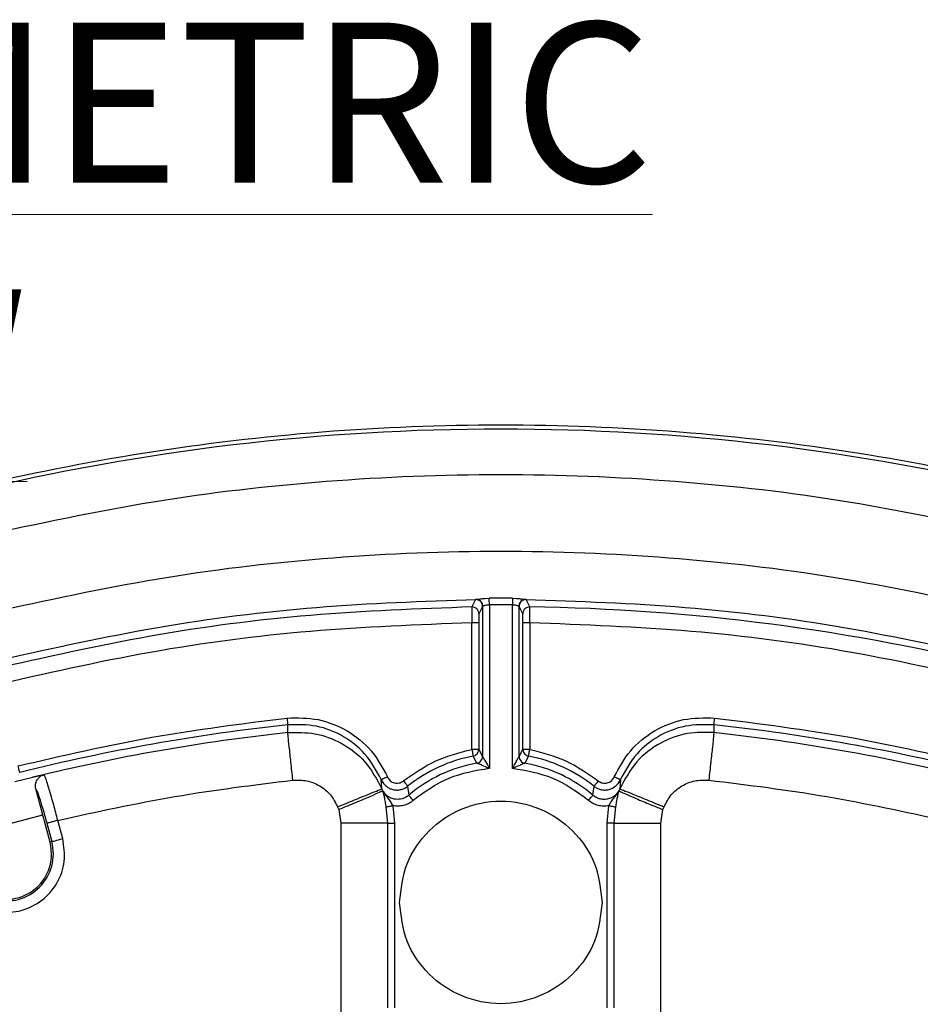
# Model space of a CAD drawing. Units: millimetres. Extents: x 5 to 292, y 5 to 415.
# Drawn here: x 210 to 230, y 208 to 229 of the extents above; entities that cross this region are included whole.
import ezdxf

# ---------------------------------------------------------------- set-up
doc = ezdxf.new("R2010")
doc.units = ezdxf.units.MM
doc.styles.add('SLDTEXTSTYLE0', font='TXT', dxfattribs={"width": 0.605})

msp = doc.modelspace()

# ---------------------------------------------------------------- linework, layer by layer
at = {"color": 7, "linetype": 'Continuous', "lineweight": 25}
for p, q in [((219.9476, 216.5732), (219.8668, 216.4111)), ((219.962, 216.5764), (219.9476, 216.5732)), ((220.1583, 216.5982), (220.2486, 216.6013)), ((220.7546, 216.4545), (220.2494, 216.4545)), ((220.2494, 216.4545), (220.2494, 212.8593)), ((220.7546, 212.8593), (220.7546, 216.4545)), ((220.7554, 216.6013), (220.8456, 216.5982)), ((221.0563, 216.5732), (221.0419, 216.5764)), ((221.1371, 216.4111), (221.0563, 216.5732)), ((220.0994, 216.4233), (220.0189, 216.2612)), ((220.1066, 216.4265), (220.0994, 216.4233)), ((220.0994, 216.4233), (220.0994, 213.1228)), ((220.9045, 216.4233), (220.8974, 216.4265)), ((220.9045, 213.1228), (220.9045, 216.4233)), ((220.9851, 216.2612), (220.9045, 216.4233)), ((219.8655, 213.2782), (219.8655, 216.0612)), ((220.0155, 216.0612), (220.0155, 213.2782)), ((220.9884, 213.2782), (220.9884, 216.0612)), ((221.1384, 216.0612), (221.1384, 213.2782)), ((215.8193, 213.6475), (215.8202, 213.8194)), ((225.1838, 213.8194), (225.1846, 213.6475)), ((220.0155, 213.2782), (220.0994, 213.1229)), ((220.9045, 213.1229), (220.9884, 213.2782)), ((219.975, 212.975), (219.8934, 213.1309)), ((221.1105, 213.1309), (221.029, 212.975)), ((210.2165, 212.6642), (209.8212, 212.566)), ((210.2165, 212.6642), (210.2127, 212.6655)), ((210.4662, 212.7222), (210.2165, 212.6642)), ((217.8875, 212.4117), (217.8746, 212.6139)), ((218.0123, 212.673), (218.0125, 212.6726)), ((223.1294, 212.6139), (223.1164, 212.4117)), ((210.4365, 211.8429), (210.2833, 212.4145)), ((217.9082, 212.3686), (217.8875, 212.4117)), ((217.9078, 212.3701), (217.9082, 212.3686)), ((218.454, 212.4683), (218.4789, 212.2706)), ((222.525, 212.2707), (222.5499, 212.4683)), ((223.1164, 212.4117), (223.0957, 212.3686)), ((223.0957, 212.3686), (223.0961, 212.37)), ((223.0957, 212.3686), (223.0999, 212.3666)), ((216.9147, 212.0168), (216.9407, 211.9569)), ((216.9407, 211.9569), (216.9893, 211.6557)), ((218.0163, 211.6557), (217.9835, 212.0147)), ((218.1278, 212.0412), (218.163, 211.6557)), ((222.841, 211.6557), (222.8761, 212.0412)), ((223.0204, 212.0147), (222.9877, 211.6557)), ((224.0146, 211.6557), (224.0633, 211.9569)), ((224.0633, 211.9569), (224.0892, 212.0167)), ((208.5047, 211.3253), (210.4365, 211.8429)), ((210.5974, 211.2426), (210.474, 211.703)), ((210.8746, 211.3169), (210.7668, 211.7192)), ((210.5257, 211.6546), (210.6335, 211.2523)), ((216.9893, 211.6557), (216.9893, 207.2525)), ((218.0163, 207.5977), (218.0163, 211.6557)), ((218.163, 211.6557), (218.163, 207.5977)), ((222.841, 207.5977), (222.841, 211.6557)), ((222.9877, 211.6557), (222.9877, 207.5977)), ((224.0146, 207.2525), (224.0146, 211.6557)), ((210.6335, 211.2523), (210.5974, 211.2426))]:
    msp.add_line(p, q, dxfattribs=at)
at = {"color": 7, "linetype": 'Continuous', "lineweight": 25, "flags": 128}
for points in [[(221.1105, 213.1309), (221.1112, 213.1346), (221.1129, 213.1436), (221.1156, 213.1575), (221.119, 213.1758), (221.1232, 213.198), (221.1279, 213.223), (221.1331, 213.2501), (221.1384, 213.2782)], [(222.6437, 212.5851), (222.6258, 212.5628), (222.6085, 212.5413), (222.5926, 212.5214), (222.5785, 212.5038), (222.5668, 212.4893), (222.5579, 212.4782), (222.5522, 212.4711), (222.5499, 212.4682)], [(222.4273, 212.1569), (222.4459, 212.1786), (222.4639, 212.1995), (222.4805, 212.2188), (222.4952, 212.2359), (222.5073, 212.2501), (222.5166, 212.2608), (222.5225, 212.2677), (222.5249, 212.2706)], [(210.6335, 211.2523), (210.6402, 211.2541), (210.6553, 211.2582), (210.6783, 211.2643), (210.7084, 211.2724), (210.7444, 211.282), (210.7851, 211.293), (210.8291, 211.3047), (210.8746, 211.3169)]]:
    msp.add_lwpolyline(points, dxfattribs=at)
at = {"color": 7, "linetype": 'Continuous', "lineweight": 25}
for centre, radius, start, end in [((220.502, 170.415), 49.9049, 76.44401, 103.55641), ((219.9493, 216.4232), 0.1501, 0.0543, 90.65959), ((219.9582, 216.428), 0.1484, 359.40907, 88.50834), ((220.502, 170.415), 46.187, 89.68565, 90.31435), ((221.0458, 216.428), 0.1484, 91.49166, 180.59093), ((221.0546, 216.4232), 0.1501, 89.34041, 179.9457), ((219.8688, 216.261), 0.1501, 0.05442, 90.7624), ((221.1351, 216.261), 0.1501, 89.23785, 179.94534), ((220.502, 170.415), 46.0005, 75.93871, 89.2089), ((220.502, 170.415), 43.6562, 96.15639, 104.01521), ((220.502, 170.415), 43.4854, 96.18181, 103.68687), ((220.502, 170.415), 43.6562, 75.98481, 83.84358), ((220.502, 170.415), 43.4854, 76.31352, 83.81819), ((220.502, 209.915), 3.273, 100.7153, 128.7325), ((220.502, 209.915), 3.273, 51.2672, 79.2847), ((220.502, 209.915), 3.1051, 99.77119, 130.65562), ((220.502, 209.915), 3.1051, 49.34438, 80.22881), ((209.6314, 210.9838), 1.0374, 195.00032, 15.00032)]:
    msp.add_arc(centre, radius, start, end, dxfattribs=at)
for points, knots in [([(170.502, 170.415), (170.5317, 171.724), (170.5911, 174.342), (171.0704, 178.2447), (171.8325, 182.0992), (172.9005, 185.8817), (174.2604, 189.5688), (175.9058, 193.1378), (177.8261, 196.5668), (180.0095, 199.8345), (182.4426, 202.9208), (185.1103, 205.8067), (187.9962, 208.4744), (191.0825, 210.9074), (194.3502, 213.0908), (197.7791, 215.0111), (201.3481, 216.6565), (205.0352, 218.0167), (208.8177, 219.0835), (212.6722, 219.8502), (216.575, 220.3121), (220.502, 220.4664), (224.429, 220.3121), (228.3317, 219.8502), (232.1862, 219.0835), (235.9687, 218.0167), (239.6558, 216.6565), (243.2248, 215.0111), (246.6538, 213.0908), (249.9215, 210.9074), (253.0078, 208.4744), (255.8937, 205.8067), (258.5614, 202.9208), (260.9944, 199.8345), (263.1778, 196.5668), (265.0981, 193.1378), (266.7435, 189.5688), (268.1034, 185.8817), (269.1715, 182.0992), (269.9335, 178.2447), (270.4129, 174.342), (270.4723, 171.724), (270.502, 170.415)], [0, 0, 0, 0, 0.025, 0.05, 0.075, 0.1, 0.125, 0.15, 0.175, 0.2, 0.225, 0.25, 0.275, 0.3, 0.325, 0.35, 0.375, 0.4, 0.425, 0.45, 0.475, 0.5, 0.525, 0.55, 0.575, 0.6, 0.625, 0.65, 0.675, 0.7, 0.725, 0.75, 0.775, 0.8, 0.825, 0.85, 0.875, 0.9, 0.925, 0.95, 0.975, 1, 1, 1, 1]), ([(209.0909, 217.9738), (210.3433, 218.2444), (212.8458, 218.785), (216.6651, 219.2196), (220.5017, 219.3757), (224.3384, 219.2196), (228.1577, 218.7851), (230.6602, 218.2445), (231.9127, 217.9739)], [0, 0, 0, 0, 0.16684165, 0.33335629, 0.49999998, 0.66663309, 0.83315302, 1, 1, 1, 1]), ([(231.474, 216.3363), (230.2695, 216.5954), (227.863, 217.1132), (224.1908, 217.5293), (220.5019, 217.6787), (216.813, 217.5292), (213.1407, 217.1131), (210.7341, 216.5954), (209.5297, 216.3363)], [0, 0, 0, 0, 0.1668401, 0.3333558, 0.5, 0.6666331, 0.8331544, 1, 1, 1, 1]), ([(209.519, 215.2541), (210.6637, 215.5069), (212.953, 216.0125), (216.4474, 216.455), (218.7905, 216.5359), (219.962, 216.5764)], [0, 0, 0, 0, 0.33333328, 0.66666667, 1, 1, 1, 1]), ([(220.2494, 216.4545), (220.2348, 216.4537), (220.203, 216.4518), (220.1647, 216.4437), (220.1418, 216.4373), (220.1319, 216.4341), (220.1195, 216.4301), (220.1127, 216.4282), (220.1066, 216.4265)], [0, 0, 0, 0, 0.2288348, 0.4996895, 0.671441, 0.7225646, 0.7504214, 1, 1, 1, 1]), ([(220.2494, 216.4545), (220.2493, 216.4716), (220.2491, 216.5056), (220.2488, 216.5506), (220.2487, 216.5857), (220.2486, 216.5961), (220.2486, 216.6013)], [0, 0, 0, 0, 0.2499921, 0.4999922, 0.7499961, 1, 1, 1, 1]), ([(220.7554, 216.6013), (220.7553, 216.5961), (220.7553, 216.5857), (220.7551, 216.5506), (220.7548, 216.5056), (220.7547, 216.4716), (220.7546, 216.4545)], [0, 0, 0, 0, 0.2500039, 0.5000078, 0.7500079, 1, 1, 1, 1]), ([(220.8974, 216.4265), (220.8912, 216.4282), (220.8844, 216.4301), (220.8656, 216.4363), (220.8422, 216.4432), (220.8009, 216.4518), (220.7691, 216.4537), (220.7546, 216.4545)], [0, 0, 0, 0, 0.2496725, 0.2776012, 0.5001336, 0.7710895, 1, 1, 1, 1]), ([(221.0419, 216.5764), (222.2134, 216.5359), (224.5564, 216.455), (228.0508, 216.0125), (230.34, 215.5069), (231.4846, 215.2541)], [0, 0, 0, 0, 0.3333333, 0.6666666, 1, 1, 1, 1]), ([(219.8668, 216.4111), (218.6838, 216.3673), (216.3177, 216.2798), (212.79, 215.82), (210.4805, 215.2981), (209.3257, 215.0371)], [0, 0, 0, 0, 0.3333334, 0.6666667, 1, 1, 1, 1]), ([(219.8668, 216.4111), (219.8664, 216.4045), (219.8656, 216.3913), (219.8652, 216.3098), (219.8652, 216.1958), (219.8654, 216.1061), (219.8655, 216.0612)], [0, 0, 0, 0, 0.2500018, 0.4999991, 0.750003, 1, 1, 1, 1]), ([(220.0189, 216.2612), (220.0184, 216.2574), (220.0176, 216.2499), (220.0164, 216.2033), (220.0157, 216.1381), (220.0156, 216.0869), (220.0155, 216.0612)], [0, 0, 0, 0, 0.2500017, 0.4999999, 0.7500034, 1, 1, 1, 1]), ([(220.9884, 216.0612), (220.9884, 216.0869), (220.9883, 216.1381), (220.9875, 216.2033), (220.9864, 216.2499), (220.9855, 216.2574), (220.9851, 216.2612)], [0, 0, 0, 0, 0.2499505, 0.4999999, 0.750048, 1, 1, 1, 1]), ([(221.1384, 216.0612), (221.1385, 216.1061), (221.1387, 216.1958), (221.1388, 216.3098), (221.1384, 216.3913), (221.1375, 216.4045), (221.1371, 216.4111)], [0, 0, 0, 0, 0.249997, 0.5000009, 0.7499982, 1, 1, 1, 1]), ([(219.8655, 216.0612), (218.6816, 216.0171), (216.3144, 215.9287), (212.7851, 215.4648), (210.4754, 214.9384), (209.3203, 214.6751)], [0, 0, 0, 0, 0.3333837, 0.6666049, 1, 1, 1, 1]), ([(220.0155, 216.0612), (220.013, 216.0612), (220.0079, 216.0612), (219.9731, 216.0612), (219.9239, 216.0612), (219.885, 216.0612), (219.8655, 216.0612)], [0, 0, 0, 0, 0.24999947, 0.49999925, 0.74999888, 1, 1, 1, 1]), ([(221.1384, 216.0613), (221.119, 216.0613), (221.0801, 216.0613), (221.0309, 216.0613), (220.996, 216.0613), (220.991, 216.0613), (220.9884, 216.0613)], [0, 0, 0, 0, 0.2499992, 0.5000006, 0.7500005, 1, 1, 1, 1]), ([(231.6837, 214.6751), (230.5286, 214.9384), (228.2189, 215.4648), (224.6896, 215.9287), (222.3223, 216.0171), (221.1384, 216.0612)], [0, 0, 0, 0, 0.3333836, 0.6666049, 1, 1, 1, 1]), ([(209.893, 212.917), (210.8692, 213.143), (212.8216, 213.595), (214.8101, 213.844), (215.8043, 213.9685)], [0, 0, 0, 0, 0.4999961, 1, 1, 1, 1]), ([(215.8041, 213.9685), (215.8062, 213.9493), (215.8103, 213.9111), (215.8155, 213.8625), (215.8193, 213.8278), (215.8199, 213.8222), (215.8202, 213.8194)], [0, 0, 0, 0, 0.2500052, 0.4999957, 0.749999, 1, 1, 1, 1]), ([(215.8043, 213.9685), (216.0338, 213.9719), (216.4931, 213.9787), (217.1388, 213.7135), (217.6852, 213.2792), (217.9033, 212.875), (218.0123, 212.673)], [0, 0, 0, 0, 0.2498294, 0.5000005, 0.7501715, 1, 1, 1, 1]), ([(222.9915, 212.6728), (223.1005, 212.8748), (223.3186, 213.2791), (223.865, 213.7134), (224.5107, 213.9786), (224.97, 213.9719), (225.1995, 213.9685)], [0, 0, 0, 0, 0.2498307, 0.5000018, 0.750172, 1, 1, 1, 1]), ([(225.1838, 213.8194), (225.1841, 213.8222), (225.1847, 213.8278), (225.1884, 213.8625), (225.1937, 213.9111), (225.1978, 213.9493), (225.1998, 213.9685)], [0, 0, 0, 0, 0.2500008, 0.4999969, 0.750006, 1, 1, 1, 1]), ([(225.1995, 213.9685), (226.1938, 213.844), (228.1823, 213.595), (230.1347, 213.143), (231.1109, 212.917)], [0, 0, 0, 0, 0.5000057, 1, 1, 1, 1]), ([(215.8193, 213.6475), (216.0198, 213.6517), (216.4256, 213.6603), (217.0187, 213.4349), (217.5594, 213.0293), (217.7756, 212.6224), (217.8875, 212.4117)], [0, 0, 0, 0, 0.2317512, 0.4690652, 0.7251603, 1, 1, 1, 1]), ([(215.9323, 212.6042), (215.9178, 212.738), (215.8888, 213.0055), (215.852, 213.3456), (215.8257, 213.5886), (215.8214, 213.6278), (215.8193, 213.6475)], [0, 0, 0, 0, 0.2499988, 0.5000002, 0.7500001, 1, 1, 1, 1]), ([(217.8746, 212.6139), (217.7656, 212.8135), (217.5604, 213.1891), (217.0478, 213.588), (216.4594, 213.8296), (216.0321, 213.8228), (215.8202, 213.8194)], [0, 0, 0, 0, 0.2656897, 0.4999894, 0.7520263, 1, 1, 1, 1]), ([(225.1842, 213.6475), (224.9891, 213.652), (224.5849, 213.6613), (223.9901, 213.4386), (223.4448, 213.03), (223.2281, 212.622), (223.1164, 212.4117)], [0, 0, 0, 0, 0.225633, 0.4675258, 0.7256573, 1, 1, 1, 1]), ([(225.1838, 213.8194), (224.9719, 213.8228), (224.5445, 213.8296), (223.9561, 213.5881), (223.4435, 213.1891), (223.2384, 212.8135), (223.1294, 212.6139)], [0, 0, 0, 0, 0.2479891, 0.5000112, 0.7343079, 1, 1, 1, 1]), ([(225.1846, 213.6475), (225.1825, 213.6278), (225.1783, 213.5886), (225.1519, 213.3456), (225.1151, 213.0055), (225.0861, 212.738), (225.0716, 212.6042)], [0, 0, 0, 0, 0.24999993, 0.49999985, 0.75000125, 1, 1, 1, 1]), ([(218.3602, 212.5851), (218.5898, 212.7468), (219.0491, 213.0703), (219.5934, 213.2089), (219.8655, 213.2782)], [0, 0, 0, 0, 0.4999997, 1, 1, 1, 1]), ([(219.8655, 213.2782), (219.8691, 213.2593), (219.8763, 213.2216), (219.8854, 213.1736), (219.8918, 213.1393), (219.8929, 213.1337), (219.8934, 213.1309)], [0, 0, 0, 0, 0.25000489, 0.50000054, 0.75000184, 1, 1, 1, 1]), ([(220.0155, 213.2782), (220.013, 213.2782), (220.0079, 213.2782), (219.9731, 213.2782), (219.9239, 213.2782), (219.885, 213.2782), (219.8655, 213.2782)], [0, 0, 0, 0, 0.24999947, 0.49999925, 0.74999888, 1, 1, 1, 1]), ([(219.8934, 213.1309), (219.9094, 213.1356), (219.9428, 213.1453), (219.981, 213.1788), (220.0094, 213.2241), (220.0133, 213.2587), (220.0155, 213.2782)], [0, 0, 0, 0, 0.2392952, 0.5000426, 0.7183058, 1, 1, 1, 1]), ([(220.9884, 213.2782), (220.9906, 213.2587), (220.9945, 213.2241), (221.0229, 213.1788), (221.0612, 213.1453), (221.0946, 213.1356), (221.1105, 213.1309)], [0, 0, 0, 0, 0.2817331, 0.49995915, 0.76072303, 1, 1, 1, 1]), ([(221.1384, 213.2782), (221.119, 213.2782), (221.0801, 213.2782), (221.0309, 213.2782), (220.996, 213.2782), (220.991, 213.2782), (220.9884, 213.2782)], [0, 0, 0, 0, 0.2499992, 0.5000006, 0.7500005, 1, 1, 1, 1]), ([(221.1384, 213.2782), (221.4106, 213.2089), (221.9549, 213.0703), (222.4141, 212.7468), (222.6437, 212.5851)], [0, 0, 0, 0, 0.4999996, 1, 1, 1, 1]), ([(219.9749, 212.9751), (219.9913, 212.9797), (220.0252, 212.989), (220.0663, 213.0244), (220.0942, 213.0709), (220.0977, 213.1059), (220.0994, 213.1229)], [0, 0, 0, 0, 0.2421884, 0.5000006, 0.7578065, 1, 1, 1, 1]), ([(220.0994, 213.1228), (220.0998, 213.122), (220.1006, 213.1204), (220.1072, 213.1093), (220.1264, 213.0773), (220.1757, 212.9923), (220.2199, 212.9125), (220.2494, 212.8593)], [0, 0, 0, 0, 0.05683818, 0.11632998, 0.25038872, 0.50029616, 1, 1, 1, 1]), ([(220.7546, 212.8593), (220.784, 212.9125), (220.8282, 212.9923), (220.8776, 213.0773), (220.8967, 213.1094), (220.9033, 213.1204), (220.9041, 213.122), (220.9045, 213.1228)], [0, 0, 0, 0, 0.4996337, 0.7495929, 0.8839074, 0.9433329, 1, 1, 1, 1]), ([(220.9045, 213.1229), (220.9062, 213.1059), (220.9097, 213.0709), (220.9376, 213.0243), (220.9787, 212.9889), (221.0126, 212.9795), (221.029, 212.975)], [0, 0, 0, 0, 0.24220434, 0.49999787, 0.7578092, 1, 1, 1, 1]), ([(209.9293, 212.7716), (209.9287, 212.7743), (209.9273, 212.7798), (209.9188, 212.8137), (209.907, 212.8611), (209.8977, 212.8984), (209.893, 212.917)], [0, 0, 0, 0, 0.2499996, 0.5000059, 0.7500123, 1, 1, 1, 1]), ([(220.2494, 212.8593), (219.943, 212.808), (219.3302, 212.7054), (218.8278, 212.3397), (218.5767, 212.1569)], [0, 0, 0, 0, 0.50000026, 1, 1, 1, 1]), ([(220.2494, 212.8593), (220.1946, 212.883), (220.1125, 212.9185), (220.0235, 212.9551), (219.99, 212.969), (219.9781, 212.9739), (219.976, 212.9746), (219.975, 212.975)], [0, 0, 0, 0, 0.4996602, 0.7495354, 0.8827905, 0.9426212, 1, 1, 1, 1]), ([(221.0289, 212.975), (221.0279, 212.9746), (221.0257, 212.9739), (221.0138, 212.969), (220.9803, 212.955), (220.8914, 212.9185), (220.8093, 212.883), (220.7546, 212.8593)], [0, 0, 0, 0, 0.0579052, 0.1179639, 0.2506044, 0.5004928, 1, 1, 1, 1]), ([(222.4273, 212.1569), (222.1761, 212.3397), (221.6738, 212.7054), (221.061, 212.808), (220.7546, 212.8593)], [0, 0, 0, 0, 0.4999994, 1, 1, 1, 1]), ([(210.2833, 212.4145), (210.2783, 212.4476), (210.2708, 212.4972), (210.2871, 212.5623), (210.308, 212.6076), (210.3378, 212.6483), (210.375, 212.6816), (210.4182, 212.7079), (210.4501, 212.7174), (210.4662, 212.7222)], [0, 0, 0, 0, 0.2488857, 0.3727917, 0.4993696, 0.6231365, 0.7498562, 0.8735464, 1, 1, 1, 1]), ([(210.7668, 211.7192), (210.7364, 211.834), (210.6704, 212.0832), (210.596, 212.3428), (210.5418, 212.5197), (210.4964, 212.6598), (210.4777, 212.6985), (210.4662, 212.7222)], [0, 0, 0, 0, 0.22984706, 0.49947226, 0.59263565, 0.7502222, 1, 1, 1, 1]), ([(210.7668, 211.7192), (211.6209, 211.9067), (213.3291, 212.2816), (215.0646, 212.4967), (215.9324, 212.6042)], [0, 0, 0, 0, 0.4999978, 1, 1, 1, 1]), ([(215.9324, 212.6042), (216.0353, 212.6057), (216.2411, 212.6086), (216.5296, 212.4878), (216.7725, 212.2908), (216.8673, 212.1081), (216.9147, 212.0168)], [0, 0, 0, 0, 0.2500241, 0.4999995, 0.749972, 1, 1, 1, 1]), ([(217.8745, 212.6138), (217.8893, 212.5847), (217.9175, 212.529), (217.964, 212.4874), (217.9862, 212.4675)], [0, 0, 0, 0, 0.5229805, 1, 1, 1, 1]), ([(218.0126, 212.6726), (217.9976, 212.6663), (217.9735, 212.656), (217.942, 212.6426), (217.9168, 212.6318), (217.8959, 212.6229), (217.8789, 212.6157), (217.8762, 212.6145), (217.8746, 212.6139)], [0, 0, 0, 0, 0.2079153, 0.3364925, 0.4812335, 0.6429684, 0.790724, 1, 1, 1, 1]), ([(218.0125, 212.6726), (218.0206, 212.657), (218.0365, 212.6264), (218.0721, 212.5883), (218.1149, 212.5591), (218.1636, 212.5408), (218.2155, 212.5336), (218.2669, 212.5388), (218.3169, 212.5553), (218.3455, 212.5749), (218.3602, 212.5851)], [0, 0, 0, 0, 0.1267691, 0.2492253, 0.3729763, 0.4994344, 0.6229194, 0.749688, 0.8706916, 1, 1, 1, 1]), ([(218.3603, 212.5851), (218.3723, 212.5701), (218.3963, 212.5401), (218.4269, 212.502), (218.4488, 212.4748), (218.4523, 212.4704), (218.4541, 212.4682)], [0, 0, 0, 0, 0.2500091, 0.4999985, 0.749999, 1, 1, 1, 1]), ([(222.5499, 212.4683), (222.5714, 212.4531), (222.6149, 212.4224), (222.6916, 212.3947), (222.7742, 212.3829), (222.8598, 212.3902), (222.9436, 212.4175), (223.0203, 212.465), (223.0865, 212.5305), (223.115, 212.5859), (223.1294, 212.6139)], [0, 0, 0, 0, 0.113732, 0.2306809, 0.3508467, 0.4742319, 0.6008392, 0.7306688, 0.8637197, 1, 1, 1, 1]), ([(222.6437, 212.5851), (222.6583, 212.5751), (222.6869, 212.5556), (222.7364, 212.5389), (222.7879, 212.5336), (222.8395, 212.5405), (222.8886, 212.5589), (222.9313, 212.5878), (222.9675, 212.626), (222.9833, 212.6569), (222.9915, 212.6728)], [0, 0, 0, 0, 0.1276754, 0.2499833, 0.373599, 0.4999658, 0.6233052, 0.7499295, 0.8708174, 1, 1, 1, 1]), ([(223.1294, 212.6139), (223.1273, 212.6147), (223.1242, 212.6161), (223.1068, 212.6235), (223.089, 212.6311), (223.067, 212.6404), (223.0351, 212.654), (223.0086, 212.6653), (222.9914, 212.6726)], [0, 0, 0, 0, 0.2396498, 0.3684837, 0.5000044, 0.6315185, 0.7603557, 1, 1, 1, 1]), ([(224.0892, 212.0169), (224.1366, 212.1082), (224.2315, 212.2908), (224.4744, 212.4878), (224.7629, 212.6086), (224.9687, 212.6057), (225.0716, 212.6042)], [0, 0, 0, 0, 0.2499547, 0.4999524, 0.7499513, 1, 1, 1, 1]), ([(225.0716, 212.6042), (225.9393, 212.4967), (227.6748, 212.2816), (229.3828, 211.9067), (230.2369, 211.7193)], [0, 0, 0, 0, 0.5000011, 1, 1, 1, 1]), ([(210.2833, 212.4145), (210.2937, 212.3955), (210.3143, 212.3574), (210.3747, 212.1789), (210.4482, 211.9373), (210.4998, 211.7489), (210.5257, 211.6546)], [0, 0, 0, 0, 0.2500129, 0.5000065, 0.749996, 1, 1, 1, 1]), ([(216.9147, 212.0169), (217.0411, 212.0681), (217.294, 212.1707), (217.6139, 212.3005), (217.8394, 212.3921), (217.8715, 212.4052), (217.8875, 212.4117)], [0, 0, 0, 0, 0.2499995, 0.4999996, 0.7499998, 1, 1, 1, 1]), ([(217.9082, 212.3686), (217.8921, 212.3608), (217.8597, 212.3452), (217.6369, 212.2452), (217.3199, 212.1077), (217.067, 212.0071), (216.9407, 211.9569)], [0, 0, 0, 0, 0.24907755, 0.49999352, 0.75024502, 1, 1, 1, 1]), ([(217.9078, 212.3701), (217.9074, 212.3712), (217.9068, 212.3725), (217.9077, 212.3713), (217.9086, 212.3699), (217.9095, 212.3684), (217.9106, 212.3665), (217.9126, 212.3631), (217.9144, 212.3602), (217.9156, 212.3582)], [0, 0, 0, 0, 0.5031689, 0.63138427, 0.6840965, 0.73284106, 0.78637733, 0.84763515, 1, 1, 1, 1]), ([(217.9536, 212.1808), (217.9512, 212.1942), (217.943, 212.2402), (217.9294, 212.3055), (217.9151, 212.3482), (217.9078, 212.3701)], [0, 0, 0, 0, 0.1672533, 0.5743197, 1, 1, 1, 1]), ([(217.9155, 212.3581), (217.9162, 212.3567), (217.9171, 212.355), (217.9182, 212.3529), (217.9186, 212.3522), (217.9188, 212.3519), (217.9189, 212.3517), (217.9189, 212.3516), (217.9189, 212.3516), (217.919, 212.3515), (217.9192, 212.3511), (217.9199, 212.3499), (217.9209, 212.3482), (217.922, 212.3463), (217.9227, 212.3452), (217.9231, 212.3446), (217.9233, 212.3442), (217.9234, 212.3441), (217.9234, 212.344), (217.9234, 212.344), (217.9234, 212.3439), (217.9235, 212.3437), (217.9529, 212.2959), (218.005, 212.2257), (218.0782, 212.1305), (218.1113, 212.071), (218.1278, 212.0412)], [0, 0, 0, 0, 0.0161791, 0.0198901, 0.0217052, 0.0225993, 0.0230433, 0.0232685, 0.0233775, 0.023401, 0.0245519, 0.0268295, 0.0347596, 0.0404183, 0.0436701, 0.0453982, 0.0462937, 0.0467441, 0.0467782, 0.0467987, 0.0469267, 0.047287, 0.0486594, 0.5004071, 0.7505714, 1, 1, 1, 1]), ([(218.4789, 212.2706), (218.4562, 212.2536), (218.4118, 212.2203), (218.3168, 212.184), (218.215, 212.1752), (218.1111, 212.1973), (218.0329, 212.2354), (217.964, 212.2904), (217.9323, 212.3349), (217.9156, 212.3582)], [0, 0, 0, 0, 0.1311263, 0.2568927, 0.4675758, 0.5952043, 0.7465609, 0.8674997, 1, 1, 1, 1]), ([(218.3708, 212.4187), (218.3732, 212.4195), (218.4041, 212.4294), (218.4301, 212.4496), (218.454, 212.4683)], [0, 0, 0, 0, 0.0796361, 1, 1, 1, 1]), ([(223.0947, 212.3689), (223.0779, 212.3438), (223.0473, 212.298), (222.9837, 212.2446), (222.9209, 212.2099), (222.8712, 212.1937), (222.8442, 212.1877), (222.8126, 212.1818), (222.7596, 212.1777), (222.6812, 212.1877), (222.5986, 212.2161), (222.5502, 212.252), (222.525, 212.2707)], [0, 0, 0, 0, 0.1372012, 0.2503805, 0.3743193, 0.4617105, 0.4870868, 0.5002271, 0.6080155, 0.7272307, 0.8578878, 1, 1, 1, 1]), ([(222.8761, 212.0412), (222.8931, 212.0716), (222.927, 212.1324), (222.9859, 212.209), (223.0261, 212.2612), (223.0533, 212.3004), (223.0669, 212.3211), (223.0791, 212.3417), (223.0843, 212.3503), (223.0848, 212.3514), (223.0849, 212.3514), (223.0849, 212.3515), (223.0849, 212.3515), (223.0858, 212.3534), (223.0889, 212.3582), (223.0911, 212.3624), (223.0924, 212.3652)], [0, 0, 0, 0, 0.24943678, 0.49962807, 0.74994416, 0.76622556, 0.87517538, 0.94589825, 0.95471766, 0.95499531, 0.95511887, 0.95518308, 0.9552084, 0.95524085, 0.97094284, 1, 1, 1, 1]), ([(223.0961, 212.37), (223.0889, 212.3486), (223.0746, 212.3059), (223.0611, 212.2411), (223.0528, 212.1947), (223.0505, 212.1816)], [0, 0, 0, 0, 0.4181072, 0.8360281, 1, 1, 1, 1]), ([(223.0976, 212.3739), (223.0971, 212.3731), (223.096, 212.3708), (223.0953, 212.3691), (223.0958, 212.3697), (223.0961, 212.37)], [0, 0, 0, 0, 0.2338923, 0.6158151, 1, 1, 1, 1]), ([(223.0999, 212.3666), (223.1251, 212.3547), (223.1735, 212.3316), (223.4006, 212.2307), (223.7026, 212.1001), (223.943, 212.0046), (224.0632, 211.9569)], [0, 0, 0, 0, 0.2601026, 0.4999897, 0.7499641, 1, 1, 1, 1]), ([(223.1164, 212.4117), (223.1324, 212.4052), (223.1645, 212.3921), (223.3901, 212.3005), (223.71, 212.1707), (223.9628, 212.0681), (224.0892, 212.0168)], [0, 0, 0, 0, 0.2500001, 0.5, 0.7500002, 1, 1, 1, 1]), ([(218.5767, 212.1569), (218.5444, 212.1328), (218.4802, 212.0847), (218.3669, 212.0431), (218.2474, 212.0245), (218.1679, 212.0356), (218.1278, 212.0412)], [0, 0, 0, 0, 0.2509406, 0.4999647, 0.7475979, 1, 1, 1, 1]), ([(218.2762, 209.915), (218.3096, 210.2063), (218.3766, 210.7889), (218.8913, 211.5298), (219.627, 212.0249), (220.502, 212.1987), (221.377, 212.0249), (222.1127, 211.5298), (222.6274, 210.7889), (222.6943, 210.2063), (222.7278, 209.915)], [0, 0, 0, 0, 0.1249999, 0.2499998, 0.3749999, 0.5, 0.6250002, 0.7500001, 0.8750001, 1, 1, 1, 1]), ([(218.5767, 212.1569), (218.5641, 212.1714), (218.5391, 212.2006), (218.5073, 212.2377), (218.4845, 212.2642), (218.4808, 212.2684), (218.479, 212.2706)], [0, 0, 0, 0, 0.24999708, 0.50000078, 0.74999868, 1, 1, 1, 1]), ([(222.8761, 212.0412), (222.8363, 212.0357), (222.7568, 212.0247), (222.6375, 212.043), (222.5239, 212.0844), (222.4597, 212.1326), (222.4273, 212.1569)], [0, 0, 0, 0, 0.2509399, 0.4999618, 0.7475966, 1, 1, 1, 1]), ([(217.9835, 212.0147), (217.989, 212.0157), (217.9994, 212.0176), (218.0337, 212.0239), (218.0767, 212.0318), (218.1102, 212.038), (218.1278, 212.0412)], [0, 0, 0, 0, 0.26380876, 0.5010082, 0.7370599, 1, 1, 1, 1]), ([(222.8761, 212.0412), (222.8929, 212.0382), (222.9264, 212.032), (222.9706, 212.0238), (223.0051, 212.0175), (223.0153, 212.0156), (223.0204, 212.0147)], [0, 0, 0, 0, 0.25000123, 0.49999998, 0.74999994, 1, 1, 1, 1]), ([(210.474, 211.703), (210.4688, 211.7218), (210.4587, 211.7588), (210.4445, 211.8051), (210.433, 211.8383), (210.4296, 211.8434), (210.4278, 211.846)], [0, 0, 0, 0, 0.25388474, 0.49989937, 0.74457746, 1, 1, 1, 1]), ([(210.7668, 211.7192), (210.7362, 211.711), (210.675, 211.6947), (210.597, 211.6737), (210.5406, 211.6586), (210.5306, 211.656), (210.5257, 211.6546)], [0, 0, 0, 0, 0.25000069, 0.49999837, 0.75000067, 1, 1, 1, 1]), ([(218.0163, 211.6557), (217.9799, 211.6557), (217.9072, 211.6557), (217.6614, 211.6557), (217.3469, 211.6557), (217.1085, 211.6557), (216.9893, 211.6557)], [0, 0, 0, 0, 0.25000008, 0.49999992, 0.7499999, 1, 1, 1, 1]), ([(218.0163, 211.6557), (218.0215, 211.6557), (218.0319, 211.6557), (218.067, 211.6557), (218.1119, 211.6557), (218.146, 211.6557), (218.163, 211.6557)], [0, 0, 0, 0, 0.2500007, 0.4999976, 0.7500004, 1, 1, 1, 1]), ([(222.9877, 211.6557), (222.9825, 211.6557), (222.9721, 211.6557), (222.937, 211.6557), (222.892, 211.6557), (222.858, 211.6557), (222.841, 211.6557)], [0, 0, 0, 0, 0.25, 0.5000002, 0.7499998, 1, 1, 1, 1]), ([(222.9877, 211.6557), (223.024, 211.6557), (223.0967, 211.6557), (223.3426, 211.6557), (223.6571, 211.6557), (223.8954, 211.6557), (224.0146, 211.6557)], [0, 0, 0, 0, 0.2500001, 0.5, 0.75, 1, 1, 1, 1]), ([(208.3883, 210.6507), (208.4506, 210.493), (208.5751, 210.1776), (208.9735, 209.8408), (209.4585, 209.6744), (209.9732, 209.7083), (210.4359, 209.9363), (210.7727, 210.3229), (210.9493, 210.8138), (210.8995, 211.1492), (210.8746, 211.3169)], [0, 0, 0, 0, 0.1250048, 0.2500009, 0.3750005, 0.5000002, 0.625, 0.7499993, 0.8749956, 1, 1, 1, 1]), ([(208.6655, 210.725), (208.7139, 210.6025), (208.8107, 210.3574), (209.1202, 210.0957), (209.4971, 209.9664), (209.897, 209.9927), (210.2565, 210.1699), (210.5182, 210.4703), (210.6554, 210.8517), (210.6167, 211.1123), (210.5974, 211.2426)], [0, 0, 0, 0, 0.1249994, 0.2499994, 0.3749997, 0.4999993, 0.6249997, 0.7499998, 0.8749999, 1, 1, 1, 1]), ([(222.7278, 209.915), (222.6943, 209.6237), (222.6274, 209.041), (222.1127, 208.3001), (221.377, 207.8051), (220.502, 207.6312), (219.627, 207.8051), (218.8913, 208.3001), (218.3766, 209.041), (218.3096, 209.6237), (218.2762, 209.915)], [0, 0, 0, 0, 0.1250003, 0.2500001, 0.375, 0.5, 0.625, 0.7499999, 0.8749997, 1, 1, 1, 1])]:
    msp.add_open_spline(points, degree=3, knots=knots, dxfattribs=at)
at = {"color": 8, "linetype": 'Continuous', "lineweight": 25}
for points, knots in [([(219.962, 216.5764), (219.9753, 216.5781), (220.0022, 216.5817), (220.0738, 216.5916), (220.1304, 216.596), (220.1583, 216.5982)], [0, 0, 0, 0, 0.3294012, 0.6684111, 1, 1, 1, 1]), ([(220.8456, 216.5982), (220.8736, 216.596), (220.9301, 216.5916), (221.0017, 216.5817), (221.0286, 216.5781), (221.0419, 216.5764)], [0, 0, 0, 0, 0.3316128, 0.6705923, 1, 1, 1, 1]), ([(217.9862, 212.4675), (217.9865, 212.4672), (218.0062, 212.4474), (218.0547, 212.4224), (218.1308, 212.3931), (218.2128, 212.3831), (218.296, 212.3898), (218.3464, 212.4092), (218.3708, 212.4187)], [0, 0, 0, 0, 0.0032789, 0.2062008, 0.3914208, 0.6044585, 0.8079641, 1, 1, 1, 1]), ([(217.9835, 212.0147), (217.977, 212.0509), (217.9665, 212.1098), (217.9572, 212.1611), (217.9536, 212.1808)], [0, 0, 0, 0, 0.61602863, 1, 1, 1, 1]), ([(223.0505, 212.1816), (223.0468, 212.1616), (223.0375, 212.11), (223.0269, 212.0509), (223.0204, 212.0147)], [0, 0, 0, 0, 0.3883658, 1, 1, 1, 1])]:
    msp.add_open_spline(points, degree=3, knots=knots, dxfattribs=at)

# ---------------------------------------------------------------- texts
at = {"color": 7, "linetype": 'Continuous', "lineweight": 0, "insert": (198.8838, 229.2581), "char_height": 3.519089, "attachment_point": 1, "style": 'SLDTEXTSTYLE0'}
msp.add_mtext('\\LISOMETRIC VIEW', dxfattribs=at)

doc.saveas('drawing.dxf')
